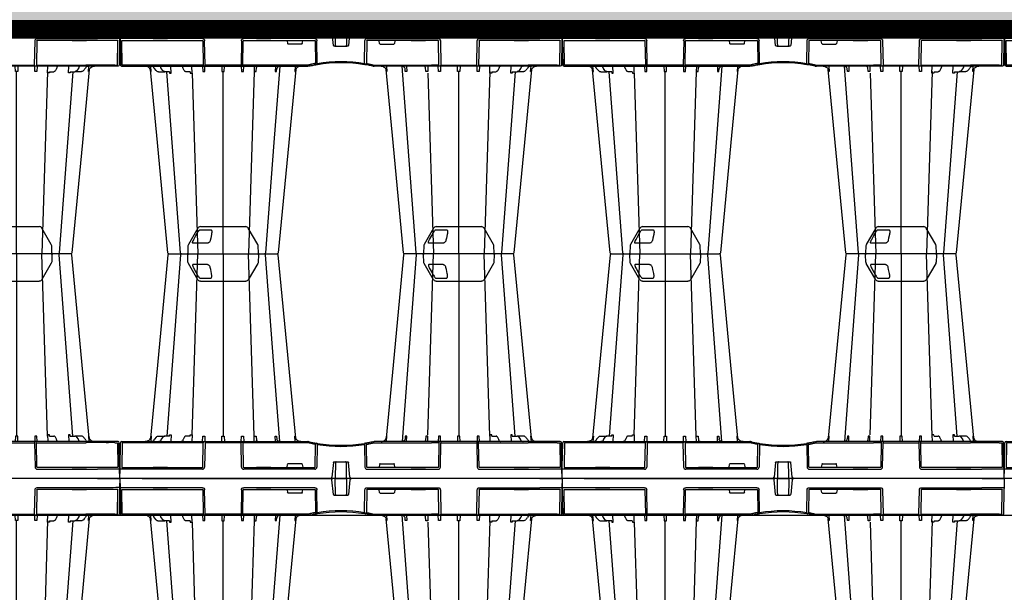
# Model space of a CAD drawing. Units: millimetres. Extents: x 4086 to 21529, y -10440 to 9469.
# Drawn here: x 8705 to 10042, y 7188 to 7966 of the extents above; entities that cross this region are included whole.
import ezdxf

# ---------------------------------------------------------------- set-up
doc = ezdxf.new("R2010")
doc.units = ezdxf.units.MM
doc.header["$LTSCALE"] = 2
doc.linetypes.add('ACAD_ISO03W100', pattern=[30, 12, -18])
doc.layers.get('0').update_dxf_attribs({"color": 10})
for name, color, linetype in [('ACO 253', 10, 'Continuous'), ('ACO SPEC', 10, 'ACAD_ISO03W100'), ('DUENN-18', 10, 'Continuous'), ('SICHTBAR', 10, 'Continuous')]:
    doc.layers.add(name, color=color, linetype=linetype)

# ---------------------------------------------------------------- blocks, each defined once
blk = doc.blocks.new('A$C61051E12')
at = {"layer": 'DUENN-18'}
for p, q in [((108.7, 337.9), (123.2, 337.9)), ((428.7, 337.9), (443.2, 337.9)), ((118.3, 319.6), (99.3, 319.6)), ((438.3, 319.6), (419.3, 319.6)), ((98, 59.4), (105.6, 305.1)), ((140, 305.1), (140, 57.4)), ((182.1, 57.4), (174.4, 305.1)), ((418, 59.4), (425.6, 305.1)), ((460, 305.1), (460, 57.4)), ((502.1, 57.4), (494.4, 305.1)), ((42.5, 57.3), (41.9, 50.2)), ((49.3, 56.1), (46.8, 53.4)), ((52.4, 57.6), (60.9, 57.6)), ((58.2, 56), (56.2, 53.3)), ((67.1, 57.6), (60.9, 57.6)), ((67.4, 57.6), (67.5, 59.4)), ((69.5, 59.4), (69, 50.1)), ((87.2, 55.9), (85.9, 53.2)), ((95.2, 57.6), (89.4, 57.6)), ((95.2, 57.6), (95.4, 59.4)), ((98, 59.4), (97.8, 50.1)), ((112, 50.1), (112.4, 57.3)), ((115.1, 57.3), (115.2, 50.1)), ((138.2, 50.2), (138.4, 57.4)), ((141.6, 57.4), (141.8, 50.2)), ((164.8, 50.1), (164.9, 57.3)), ((167.6, 57.3), (168, 50.1)), ((182.2, 50.1), (182.1, 57.4)), ((184.8, 57.4), (185.2, 51.8)), ((211, 50.1), (210.7, 57.3)), ((212.6, 57.3), (213, 53.4)), ((238.1, 50.1), (237.5, 57.3)), ((361.9, 50.1), (362.5, 57.3)), ((387.4, 57.3), (387, 53.3)), ((389, 50.1), (389.3, 57.3)), ((415.2, 57.4), (414.8, 51.8)), ((417.8, 50.1), (417.9, 57.4)), ((432.4, 57.3), (432, 50.1)), ((435.2, 50.1), (435.1, 57.3)), ((458.4, 57.4), (458.2, 50.2)), ((461.8, 50.2), (461.6, 57.4)), ((484.9, 57.3), (484.8, 50.1)), ((488, 50.1), (487.6, 57.3)), ((502, 59.4), (502.2, 50.1)), ((504.8, 57.6), (504.6, 59.4)), ((504.8, 57.6), (510.6, 57.6)), ((514.1, 53.2), (512.8, 55.9)), ((530.5, 59.4), (531, 50.1)), ((532.6, 57.6), (532.5, 59.4)), ((532.9, 57.6), (539.1, 57.6)), ((547.6, 57.6), (539.1, 57.6)), ((543.8, 53.3), (541.8, 56)), ((552.3, 54.2), (553, 53.4)), ((557.5, 57.3), (558.1, 50.1)), ((3.1, 48.6), (2.6, 15.6)), ((6.7, 48.6), (3.1, 48.6)), ((102.8, 48.6), (45.8, 48.6)), ((112.5, 15.6), (113.1, 48.6)), ((164.4, 48.6), (115.6, 48.6)), ((166.9, 48.6), (167.5, 15.6)), ((167.2, 48.6), (166.9, 48.6)), ((254.8, 48.6), (177.2, 48.6)), ((265, 15.6), (265.5, 46.4)), ((335, 15.6), (334.5, 46.4)), ((345.2, 48.6), (422.8, 48.6)), ((433.1, 48.6), (432.5, 15.6)), ((432.8, 48.6), (433.1, 48.6)), ((435.6, 48.6), (484.4, 48.6)), ((487.5, 15.6), (486.9, 48.6)), ((486.9, 48.6), (554.2, 48.6)), ((593.3, 48.6), (596.9, 48.6)), ((596.9, 48.6), (597.4, 15.6)), ((2.7, 15.1), (30.2, 15.1)), ((30.2, 15.1), (45.2, 15.1)), ((46, 15.1), (45.2, 15.1)), ((45.3, 15.1), (46, 15.1)), ((64, 15.1), (46, 15.1)), ((64, 15.1), (46, 15.1)), ((46, 15.1), (46, 15.1)), ((46, 15.1), (64, 15.1)), ((46, 15.1), (46, 15.1)), ((64.8, 15.1), (64, 15.1)), ((64, 15.1), (64, 15.1)), ((64, 15.1), (64.8, 15.1)), ((64, 15.1), (64, 15.1)), ((64.8, 15.1), (112, 15.1)), ((168, 15.1), (185.2, 15.1)), ((186, 15.1), (185.2, 15.1)), ((185.2, 15.1), (186, 15.1)), ((204, 15.1), (186, 15.1)), ((204, 15.1), (186, 15.1)), ((186, 15.1), (186, 15.1)), ((186, 15.1), (204, 15.1)), ((186, 15.1), (186, 15.1)), ((204.8, 15.1), (204, 15.1)), ((204, 15.1), (204, 15.1)), ((204, 15.1), (204.8, 15.1)), ((204, 15.1), (204, 15.1)), ((204.8, 15.1), (264.4, 15.1)), ((226.8, 15.6), (227.4, 19.2)), ((246.6, 20.1), (228.4, 20.1)), ((247.6, 19.2), (248.2, 15.6)), ((395.2, 15.1), (335.6, 15.1)), ((352.4, 19.2), (351.8, 15.6)), ((353.4, 20.1), (371.6, 20.1)), ((373.2, 15.6), (372.6, 19.2)), ((395.2, 15.1), (396, 15.1)), ((396, 15.1), (395.2, 15.1)), ((414, 15.1), (396, 15.1)), ((396, 15.1), (414, 15.1)), ((396, 15.1), (396, 15.1)), ((414, 15.1), (396, 15.1)), ((396, 15.1), (396, 15.1)), ((414, 15.1), (414.8, 15.1)), ((414, 15.1), (414, 15.1)), ((414.8, 15.1), (414, 15.1)), ((414, 15.1), (414, 15.1)), ((432, 15.1), (414.8, 15.1)), ((535.2, 15.1), (488, 15.1)), ((535.2, 15.1), (536, 15.1)), ((536, 15.1), (535.2, 15.1)), ((554, 15.1), (536, 15.1)), ((536, 15.1), (554, 15.1)), ((536, 15.1), (536, 15.1)), ((554, 15.1), (536, 15.1)), ((536, 15.1), (536, 15.1)), ((554, 15.1), (554.8, 15.1)), ((554, 15.1), (554, 15.1)), ((554.7, 15.1), (554, 15.1)), ((554, 15.1), (554, 15.1)), ((569.8, 15.1), (554.8, 15.1)), ((597.3, 15.1), (569.8, 15.1))]:
    blk.add_line(p, q, dxfattribs=at)
at = {"layer": 'DUENN-18', "flags": 128}
for points in [[(99.7, 323.4), (100.4, 324.7), (103.2, 329.9), (104.8, 332.9)], [(124.5, 332.9), (124.3, 331.6), (123.2, 326.4), (122.6, 323.4)], [(419.7, 323.5), (420.4, 324.8), (423.2, 330), (424.8, 332.9)], [(444.5, 332.9), (444.3, 331.6), (443.2, 326.4), (442.6, 323.5)], [(82.2, 303.7), (70.9, 153.8), (63.7, 57.6)], [(216.9, 50.1), (209.1, 153.8), (197.8, 303.7)], [(402.2, 303.7), (390.9, 153.8), (383.1, 50.1)], [(536.3, 57.6), (529.1, 153.8), (517.8, 303.7)], [(306.8, 22.7), (306.9, 22.7), (307.2, 22.5), (307.3, 22.2), (307.4, 21.9), (307.4, 21.9), (307.4, 21.9), (307.4, 21.8), (307.4, 21.8), (307.4, 21.8), (307.4, 21.8), (307.4, 21.8), (307.4, 21.8), (307.4, 21.9)]]:
    blk.add_lwpolyline(points, dxfattribs=at)
at = {"layer": 'DUENN-18'}
for centre, radius, start, end in [((83.7, 303.6), 1.5, 87.8668, 174.5092), ((196.3, 303.6), 1.5, 4.5385, 90.0271), ((403.7, 303.6), 1.5, 90.0002, 175.3559), ((516.3, 303.6), 1.5, 5.1604, 92.1337), ((114.6, 48.6), 1.5, 90.1075, 179.1109), ((165.4, 48.6), 1.5, 0.8882, 89.8934), ((298.5, 241.2), 197.6, 260.1257, 260.3675), ((267, 46.3), 1.49, 80.908, 179.198), ((300, 241.2), 197.6, 260.6563, 279.3437), ((333, 46.3), 1.49, 0.802, 99.092), ((301.5, 241.2), 197.6, 279.6325, 279.8743), ((434.6, 48.6), 1.5, 90.1066, 179.1118), ((485.4, 48.6), 1.5, 0.8891, 89.8925), ((293.6, 21.9), 0.91, 89.3855, 122.1228), ((306.4, 21.8), 0.984, 65.9202, 89.989)]:
    blk.add_arc(centre, radius, start, end, dxfattribs=at)
for centre, major_axis, ratio, start_param, end_param in [((551.9, 53.7), (-49.6, 57.3), 0.009161, 4.713711, 4.746251), ((5.8, 48.6), (10, 0), 0.002398, 6.283137, 7.766388), ((45.9, 48.6), (30, 0), 0.000872, 1.571086, 3.141578), ((102.8, 48.6), (10.3, 0), 0.002537, 0.086389, 1.570479), ((177.2, 48.6), (10, 0), 0.002617, 1.571124, 3.054374), ((254.8, 48.6), (10, 0), 0.002617, 1.482666, 1.570497), ((422.8, 48.6), (10, 0), 0.002617, 0.087218, 1.570469), ((550, 49.9), (-0.11, 5), 0.865918, 5.103916, 5.478526), ((556.3, 53.1), (-0.1, 3), 0.865794, 1.95328, 2.45016), ((554.1, 48.6), (30, 0), 0.000872, 0.000014, 1.570506), ((594.2, 48.6), (10, 0), 0.002398, 1.65839, 3.141641), ((2.8, 15.6), (0.064, 0.499), 0.429975, 1.643608, 3.196951), ((112, 15.6), (0.518, -0.055), 0.958814, 4.822165, 6.375508), ((168, 15.6), (0.518, 0.055), 0.958814, 3.04927, 4.602613), ((226.8, 15.6), (0.089, 0.5), 0.084812, 1.603372, 3.156715), ((228.4, 19.1), (0.986, -0.189), 0.995902, 1.761339, 3.157602), ((246.6, 19.1), (0.986, 0.189), 0.995902, 6.267176, 7.663439), ((248.2, 15.6), (-0.089, 0.5), 0.084812, 3.12647, 4.679813), ((264.4, 15.6), (0.584, -0.029), 0.854987, 4.77122, 6.324563), ((335.6, 15.6), (0.584, 0.029), 0.854987, 3.100215, 4.653558), ((351.8, 15.6), (0.089, 0.5), 0.084812, 1.603372, 3.156715), ((353.4, 19.1), (0.986, -0.189), 0.995902, 1.761339, 3.157602), ((371.6, 19.1), (0.986, 0.189), 0.995902, 6.267176, 7.663439), ((373.2, 15.6), (-0.089, 0.5), 0.084812, 3.12647, 4.679813), ((432, 15.6), (0.518, -0.055), 0.958814, 4.822165, 6.375508), ((488, 15.6), (0.518, 0.055), 0.958814, 3.04927, 4.602613), ((597.2, 15.6), (-0.064, 0.499), 0.429975, 3.086235, 4.639578)]:
    blk.add_ellipse(centre, major_axis=major_axis, ratio=ratio, start_param=start_param, end_param=end_param, dxfattribs=at)
at = {"layer": 'DUENN-18', "extrusion": (0, 0, -1)}
blk.add_ellipse((345.2, 48.6), major_axis=(-10, 0), ratio=0.002617, start_param=1.482666, end_param=1.570497, dxfattribs=at)
at = {"layer": 'DUENN-18'}
for points, knots in [([(104.8, 332.9), (105.1, 333.5), (105.8, 334.7), (106.8, 336.1), (107.6, 337.1), (108, 337.6), (108.4, 337.9), (108.6, 337.9), (108.7, 337.9)], [0, 0, 0, 0, 0.302089, 0.602825, 0.732486, 0.863467, 0.935525, 1, 1, 1, 1]), ([(123.2, 337.9), (123.4, 337.9), (123.7, 337.9), (124.1, 337.6), (124.6, 336.8), (124.9, 335.2), (124.7, 333.7), (124.5, 332.9)], [0, 0, 0, 0, 0.0647222, 0.1470185, 0.2849133, 0.5689696, 1, 1, 1, 1]), ([(424.8, 332.9), (425.3, 333.7), (426.1, 335.2), (427.3, 336.8), (428, 337.6), (428.4, 337.9), (428.6, 337.9), (428.7, 337.9)], [0, 0, 0, 0, 0.43103, 0.71509, 0.852984, 0.935279, 1, 1, 1, 1]), ([(443.2, 337.9), (443.4, 337.9), (443.6, 337.9), (444, 337.6), (444.4, 337.1), (444.7, 336.2), (444.8, 334.9), (444.7, 333.7), (444.6, 333), (444.5, 332.9)], [0, 0, 0, 0, 0.064461, 0.1365, 0.267453, 0.397083, 0.655131, 0.91408, 1, 1, 1, 1]), ([(99.3, 319.6), (99.2, 319.6), (99, 319.6), (98.9, 319.7), (98.8, 319.8), (98.7, 320), (98.7, 320.1), (98.7, 320.4), (98.7, 320.6), (98.7, 321), (98.8, 321.2), (98.9, 321.6), (99, 321.8), (99.1, 322.3), (99.2, 322.5), (99.4, 323), (99.6, 323.2), (99.7, 323.4)], [0, 0, 0, 0, 0.125, 0.125, 0.25, 0.25, 0.375, 0.375, 0.5, 0.5, 0.625, 0.625, 0.75, 0.75, 0.875, 0.875, 1, 1, 1, 1]), ([(122.6, 323.4), (122.5, 322.9), (122.1, 321.8), (121, 320.6), (119.9, 319.9), (118.9, 319.6), (118.4, 319.6), (118.3, 319.6)], [0, 0, 0, 0, 0.29428, 0.550108, 0.737056, 0.925561, 1, 1, 1, 1]), ([(419.3, 319.6), (419.2, 319.6), (419, 319.6), (418.7, 319.9), (418.6, 320.7), (418.9, 321.9), (419.4, 322.9), (419.7, 323.5)], [0, 0, 0, 0, 0.074447, 0.262947, 0.449894, 0.705718, 1, 1, 1, 1]), ([(442.6, 323.5), (442.6, 323.4), (442.5, 322.8), (442.1, 321.9), (441.3, 320.9), (440.3, 320.2), (439.3, 319.7), (438.6, 319.6), (438.3, 319.6)], [0, 0, 0, 0, 0.060672, 0.289406, 0.488293, 0.662954, 0.831111, 1, 1, 1, 1]), ([(41.8, 57.3), (41.8, 57.3), (41.8, 56.8), (41.7, 55.9), (41.5, 55.1), (41.3, 54.7)], [0, 0, 0, 0, 0.0036404, 0.3305709, 0.5918266, 0.5918266, 0.5918266, 0.5918266]), ([(49.3, 56.1), (49.6, 56.4), (50.3, 57.1), (51.4, 57.5), (52.1, 57.5), (52.4, 57.6)], [0, 0, 0, 0, 0.378617, 0.766396, 1, 1, 1, 1]), ([(60.8, 57.6), (60.7, 57.5), (60.2, 57.5), (59.4, 57.2), (58.7, 56.7), (58.3, 56.2), (58.2, 56)], [0, 0, 0, 0, 0.182553, 0.482358, 0.784384, 1, 1, 1, 1]), ([(67.4, 57.6), (67.3, 57.6), (67.2, 57.6), (67.1, 57.6), (67.1, 57.6)], [0.4022593, 0.4022593, 0.4022593, 0.4022593, 0.7260782, 1, 1, 1, 1]), ([(67.5, 59.4), (67.6, 59.4), (67.9, 59.4), (68.5, 59.4), (69.1, 59.4), (69.4, 59.4), (69.5, 59.4)], [0, 0, 0, 0, 0.086695, 0.499345, 0.913209, 1, 1, 1, 1]), ([(89.4, 57.6), (89.3, 57.5), (88.9, 57.5), (88.2, 57.2), (87.7, 56.6), (87.4, 56.1), (87.2, 55.9)], [0, 0, 0, 0, 0.1870295, 0.4588355, 0.7409426, 1, 1, 1, 1]), ([(95.4, 59.4), (95.5, 59.4), (96, 59.4), (96.7, 59.4), (97.5, 59.4), (97.9, 59.4), (98, 59.4)], [0, 0, 0, 0, 0.132999, 0.500595, 0.866879, 1, 1, 1, 1]), ([(112.4, 57.3), (112.5, 57.3), (113, 57.3), (113.8, 57.3), (114.6, 57.3), (115, 57.3), (115.1, 57.3)], [0, 0, 0, 0, 0.094616, 0.500001, 0.905387, 1, 1, 1, 1]), ([(164.9, 57.3), (165, 57.3), (165.4, 57.3), (166.2, 57.3), (167, 57.3), (167.5, 57.3), (167.6, 57.3)], [0, 0, 0, 0, 0.094613, 0.499999, 0.905384, 1, 1, 1, 1]), ([(182.1, 57.4), (182.1, 57.4), (182.2, 57.4), (182.6, 57.4), (183.3, 57.4), (184.1, 57.4), (184.6, 57.4), (184.8, 57.4)], [0, 0, 0, 0, 0.0471537, 0.1396649, 0.499938, 0.8602145, 1, 1, 1, 1]), ([(210.7, 57.3), (210.7, 57.3), (211.1, 57.3), (211.7, 57.3), (212.3, 57.3), (212.6, 57.3), (212.6, 57.3)], [0, 0, 0, 0, 0.09461, 0.500007, 0.905395, 1, 1, 1, 1]), ([(361.3, 54.7), (361.5, 55.1), (361.7, 55.9), (361.8, 56.8), (361.8, 57.3), (361.8, 57.3)], [0.408172, 0.408172, 0.408172, 0.408172, 0.6694291, 0.9963597, 1, 1, 1, 1]), ([(389.3, 57.3), (389.3, 57.3), (388.9, 57.3), (388.3, 57.3), (387.7, 57.3), (387.4, 57.3), (387.4, 57.3)], [0, 0, 0, 0, 0.09461, 0.500007, 0.905395, 1, 1, 1, 1]), ([(417.9, 57.4), (417.9, 57.4), (417.8, 57.4), (417.4, 57.4), (416.7, 57.4), (415.9, 57.4), (415.4, 57.4), (415.2, 57.4)], [0, 0, 0, 0, 0.0471537, 0.1396649, 0.499938, 0.8602145, 1, 1, 1, 1]), ([(435.1, 57.3), (435, 57.3), (434.6, 57.3), (433.8, 57.3), (433, 57.3), (432.5, 57.3), (432.4, 57.3)], [0, 0, 0, 0, 0.094613, 0.499999, 0.905384, 1, 1, 1, 1]), ([(487.6, 57.3), (487.5, 57.3), (487, 57.3), (486.2, 57.3), (485.4, 57.3), (485, 57.3), (484.9, 57.3)], [0, 0, 0, 0, 0.094616, 0.500001, 0.905387, 1, 1, 1, 1]), ([(504.6, 59.4), (504.5, 59.4), (504, 59.4), (503.3, 59.4), (502.5, 59.4), (502.1, 59.4), (502, 59.4)], [0, 0, 0, 0, 0.132999, 0.500595, 0.866879, 1, 1, 1, 1]), ([(512.8, 55.9), (512.7, 56.1), (512.4, 56.5), (511.9, 57.1), (511.2, 57.5), (510.7, 57.5), (510.6, 57.6)], [0, 0, 0, 0, 0.173144, 0.509667, 0.784161, 1, 1, 1, 1]), ([(532.5, 59.4), (532.4, 59.4), (532.1, 59.4), (531.5, 59.4), (530.9, 59.4), (530.6, 59.4), (530.5, 59.4)], [0, 0, 0, 0, 0.086695, 0.499345, 0.913209, 1, 1, 1, 1]), ([(532.6, 57.6), (532.7, 57.6), (532.8, 57.6), (532.9, 57.6), (532.9, 57.6)], [0.4022584, 0.4022584, 0.4022584, 0.4022584, 0.7260782, 1, 1, 1, 1]), ([(541.8, 56), (541.7, 56.2), (541.4, 56.6), (540.6, 57.2), (539.8, 57.5), (539.3, 57.5), (539.2, 57.6)], [0, 0, 0, 0, 0.176811, 0.500604, 0.82001, 1, 1, 1, 1]), ([(550.7, 56.1), (550.4, 56.4), (549.7, 57.1), (548.6, 57.5), (547.9, 57.5), (547.6, 57.6)], [0, 0, 0, 0, 0.378617, 0.766396, 1, 1, 1, 1]), ([(558.2, 57.3), (558.2, 57.3), (558.2, 56.8), (558.3, 55.9), (558.5, 55.1), (558.7, 54.7)], [0, 0, 0, 0, 0.0036404, 0.3305709, 0.5918266, 0.5918266, 0.5918266, 0.5918266]), ([(45.1, 50.7), (45.1, 50.7), (45.1, 50.6), (44.9, 50.5), (44.6, 50.3), (44.1, 50.2), (43.6, 50.1), (43.2, 50.1), (43, 50.1), (43, 50.1), (43, 50.1)], [0, 0, 0, 0, 0.016767, 0.135635, 0.278801, 0.491367, 0.808823, 0.960122, 0.998377, 1, 1, 1, 1]), ([(45.9, 51.8), (45.9, 51.7), (45.7, 51.3), (45.4, 50.9), (45.2, 50.7), (45.1, 50.7)], [0, 0, 0, 0, 0.251419, 0.855861, 1, 1, 1, 1]), ([(46.8, 53.4), (46.8, 53.2), (46.4, 52.8), (46.1, 52.3), (46, 51.9), (45.9, 51.8)], [0, 0, 0, 0, 0.251025, 0.899179, 1, 1, 1, 1]), ([(54.8, 50.6), (54.8, 50.6), (54.7, 50.5), (54.4, 50.3), (54, 50.2), (53.5, 50.1), (53.1, 50.1), (52.9, 50.1), (52.9, 50.1), (52.9, 50.1)], [0.0928816, 0.0928816, 0.0928816, 0.0928816, 0.2026675, 0.3211969, 0.4953371, 0.7691996, 0.9403442, 0.9850783, 0.9931343, 0.9931343, 0.9931343, 0.9931343]), ([(55.5, 51.8), (55.4, 51.7), (55.3, 51.3), (55.1, 50.9), (54.9, 50.7), (54.8, 50.6)], [0, 0, 0, 0, 0.2521943, 0.8388728, 1, 1, 1, 1]), ([(56.2, 53.3), (56.1, 53.2), (55.9, 52.8), (55.6, 52.2), (55.5, 51.8), (55.5, 51.8)], [0, 0, 0, 0, 0.251721, 0.916276, 1, 1, 1, 1]), ([(84.9, 50.5), (84.9, 50.5), (84.9, 50.5), (84.8, 50.4), (84.6, 50.3), (84.3, 50.2), (83.9, 50.1), (83.4, 50.1), (83.2, 50.1), (83.2, 50.1)], [0, 0, 0, 0, 0.017761, 0.139081, 0.262273, 0.426334, 0.688192, 0.907911, 1, 1, 1, 1]), ([(85.3, 51.7), (85.3, 51.6), (85.2, 51.2), (85, 50.8), (84.9, 50.6), (84.9, 50.5)], [0, 0, 0, 0, 0.252742, 0.836429, 1, 1, 1, 1]), ([(85.9, 53.2), (85.8, 53.1), (85.6, 52.7), (85.5, 52.1), (85.3, 51.7)], [0, 0, 0, 0, 0.252265, 1, 1, 1, 1]), ([(187.4, 50.1), (187.2, 50.1), (186.9, 50.1), (186.3, 50.4), (185.8, 50.9), (185.4, 51.4), (185.2, 51.8)], [0, 0, 0, 0, 0.1694156, 0.3893076, 0.6235996, 0.7790759, 0.7790759, 0.7790759, 0.7790759]), ([(217.3, 50.1), (217, 50.1), (216.4, 50.1), (215.4, 50.5), (214.4, 51.3), (213.7, 52.1), (213.3, 52.7), (213, 53.4)], [0, 0, 0, 0, 0.182598, 0.418442, 0.649681, 0.87664, 1, 1, 1, 1]), ([(264.6, 46.5), (264.4, 46.6), (264.1, 46.6), (263.3, 46.8), (263, 46.9), (262.3, 47), (261.9, 47.1), (261.1, 47.3), (260.7, 47.4), (259.8, 47.6), (259.3, 47.7), (258.6, 47.9), (258.3, 47.9), (257.8, 48.1), (257.5, 48.1), (256.8, 48.3), (256.2, 48.4), (255.7, 48.6)], [0, 0, 0, 0, 0.25, 0.25, 0.375, 0.375, 0.5, 0.5, 0.625, 0.625, 0.75, 0.75, 0.8125, 0.8125, 0.875, 0.875, 1, 1, 1, 1]), ([(335.4, 46.5), (335.6, 46.6), (335.9, 46.6), (336.7, 46.8), (337, 46.9), (337.7, 47), (338.1, 47.1), (338.9, 47.3), (339.3, 47.4), (340.2, 47.6), (340.7, 47.7), (341.4, 47.9), (341.7, 47.9), (342.2, 48.1), (342.5, 48.1), (343.2, 48.3), (343.8, 48.4), (344.3, 48.6)], [0, 0, 0, 0, 0.25, 0.25, 0.375, 0.375, 0.5, 0.5, 0.625, 0.625, 0.75, 0.75, 0.8125, 0.8125, 0.875, 0.875, 1, 1, 1, 1]), ([(387, 53.3), (386.6, 52.6), (386.2, 51.9), (385.4, 51.1), (384.4, 50.5), (383.5, 50.1), (382.9, 50.1), (382.6, 50.1)], [0, 0, 0, 0, 0.166834, 0.385337, 0.604292, 0.827673, 1, 1, 1, 1]), ([(414.8, 51.8), (414.6, 51.4), (414.2, 50.9), (413.6, 50.4), (413.1, 50.1), (412.8, 50.1), (412.6, 50.1)], [0.2087368, 0.2087368, 0.2087368, 0.2087368, 0.3868099, 0.6042848, 0.8261284, 1, 1, 1, 1]), ([(514.7, 51.7), (514.6, 51.9), (514.5, 52.4), (514.3, 52.9), (514.1, 53.2)], [0, 0, 0, 0, 0.248901, 1, 1, 1, 1]), ([(515.1, 50.5), (515.1, 50.6), (514.9, 50.8), (514.8, 51.3), (514.7, 51.6), (514.7, 51.7)], [0, 0, 0, 0, 0.248011, 0.818938, 1, 1, 1, 1]), ([(516.9, 50.1), (516.8, 50.1), (516.7, 50.1), (516.3, 50.1), (515.9, 50.2), (515.4, 50.3), (515.2, 50.4), (515.1, 50.5), (515.1, 50.5), (515.1, 50.5)], [0, 0, 0, 0, 0.058182, 0.169199, 0.5092, 0.716549, 0.860355, 0.972954, 1, 1, 1, 1]), ([(544.5, 51.8), (544.5, 51.9), (544.3, 52.4), (544, 52.9), (543.8, 53.3), (543.8, 53.3)], [0, 0, 0, 0, 0.249081, 0.91237, 1, 1, 1, 1]), ([(545.2, 50.6), (545.1, 50.7), (544.9, 51), (544.7, 51.4), (544.6, 51.7), (544.5, 51.8)], [0, 0, 0, 0, 0.248615, 0.833422, 1, 1, 1, 1]), ([(547.1, 50.1), (547.1, 50.1), (547.1, 50.1), (546.9, 50.1), (546.4, 50.1), (545.8, 50.2), (545.4, 50.4), (545.2, 50.5), (545.2, 50.6), (545.2, 50.6)], [0, 0, 0, 0, 0.0064596, 0.0515495, 0.2938636, 0.5967546, 0.7632887, 0.8766978, 0.9046166, 0.9046166, 0.9046166, 0.9046166]), ([(554.8, 50.7), (554.9, 50.6), (555, 50.5), (555.3, 50.4), (556, 50.1), (556.6, 50.1), (557, 50.1)], [0, 0, 0, 0, 0.159576, 0.19494, 0.460233, 1, 1, 1, 1]), ([(292.6, 21.8), (292.5, 17.8), (292.4, 10.5), (292.3, 3.3), (292.3, 0.1)], [0, 0, 0, 0, 0.560437, 1, 1, 1, 1]), ([(292.6, 21.8), (292.6, 21.9), (292.6, 22.2), (292.8, 22.5), (293, 22.6), (293.1, 22.7)], [0, 0, 0, 0, 0.31993, 0.666545, 1, 1, 1, 1]), ([(307.7, 0.1), (307.6, 4.1), (307.5, 11.4), (307.5, 18.7), (307.4, 21.8)], [0, 0, 0, 0, 0.559579, 1, 1, 1, 1])]:
    blk.add_open_spline(points, degree=3, knots=knots, dxfattribs=at)
for points in [[(41.8, 57.3), (41.9, 57.3), (42.2, 57.3), (42.5, 57.3)], [(138.4, 57.4), (139.5, 57.4), (140.5, 57.4), (141.6, 57.4)], [(237.5, 57.3), (237.8, 57.3), (238.1, 57.3), (238.2, 57.3)], [(362.5, 57.3), (362.2, 57.3), (361.9, 57.3), (361.8, 57.3)], [(461.6, 57.4), (460.5, 57.4), (459.5, 57.4), (458.4, 57.4)], [(558.2, 57.3), (558.1, 57.3), (557.8, 57.3), (557.5, 57.3)]]:
    blk.add_open_spline(points, degree=3, dxfattribs=at)
at = {"layer": 'SICHTBAR'}
for p, q in [((105.7, 340.1), (92.9, 317.9)), ((109.2, 342.1), (170.8, 342.1)), ((187.1, 317.9), (174.3, 340.1)), ((425.7, 340.1), (412.9, 317.9)), ((429.2, 342.1), (490.8, 342.1)), ((507.1, 317.9), (494.3, 340.1)), ((92.4, 316.1), (92, 306.2)), ((188, 306.2), (187.6, 316.1)), ((412.4, 316.1), (412, 306.2)), ((508, 306.2), (507.6, 316.1)), ((196.3, 305.1), (196.3, 305.1)), ((516.3, 305.1), (516.3, 305.1)), ((516.3, 305.1), (516.3, 305.1)), ((0.3, 15.6), (0.8, 48.6)), ((2.3, 50.1), (3.3, 50.1)), ((3.3, 50.1), (6.9, 50.1)), ((6.9, 50.1), (17.3, 50.1)), ((17.3, 50.1), (45.8, 50.1)), ((45.8, 50.1), (102.8, 50.1)), ((102.8, 50.1), (114.3, 50.1)), ((114.3, 50.1), (114.6, 50.1)), ((114.6, 50.1), (115.6, 50.1)), ((115.6, 48.6), (115, 15.6)), ((115.6, 50.1), (115.6, 48.6)), ((115.6, 50.1), (164.4, 50.1)), ((164.4, 50.1), (164.4, 48.6)), ((164.4, 50.1), (165.4, 50.1)), ((165, 15.6), (164.4, 48.6)), ((165.4, 50.1), (165.7, 50.1)), ((165.7, 50.1), (177.2, 50.1)), ((177.2, 50.1), (254.8, 50.1)), ((254.8, 50.1), (254.9, 50.1)), ((267.9, 46.2), (267.5, 15.6)), ((332.1, 46.2), (332.5, 15.6)), ((345.2, 50.1), (345.1, 50.1)), ((422.8, 50.1), (345.2, 50.1)), ((434.3, 50.1), (422.8, 50.1)), ((434.6, 50.1), (434.3, 50.1)), ((435.6, 50.1), (434.6, 50.1)), ((435, 15.6), (435.6, 48.6)), ((435.6, 50.1), (435.6, 48.6)), ((484.4, 50.1), (435.6, 50.1)), ((484.4, 50.1), (484.4, 48.6)), ((485.4, 50.1), (484.4, 50.1)), ((484.4, 48.6), (485, 15.6)), ((485.7, 50.1), (485.4, 50.1)), ((497.2, 50.1), (485.7, 50.1)), ((554.2, 50.1), (497.2, 50.1)), ((516.9, 50.1), (516.8, 50.1)), ((582.7, 50.1), (554.2, 50.1)), ((593.1, 50.1), (582.7, 50.1)), ((596.7, 50.1), (593.1, 50.1)), ((597.7, 50.1), (596.7, 50.1)), ((599.7, 15.6), (599.2, 48.6)), ((289.7, 21.9), (287.7, 1.9)), ((291, 22.6), (291.2, 22.6)), ((292.8, 22.8), (307.2, 22.8)), ((308.8, 22.6), (309, 22.6)), ((312.3, 1.9), (310.3, 21.9)), ((0, 0.1), (0.2, 12.6)), ((30, 0.1), (0, 0.1)), ((30, 0.1), (285.7, 0.1)), ((112, 12.6), (30.2, 12.6)), ((264.4, 12.6), (168, 12.6)), ((289.8, 0.1), (288.7, 0.1)), ((292.3, 0.1), (307.7, 0.1)), ((311.3, 0.1), (310.2, 0.1)), ((570, 0.1), (314.3, 0.1)), ((335.6, 12.6), (432, 12.6)), ((488, 12.6), (569.8, 12.6)), ((570, 0.1), (600.2, 0.1)), ((600.2, 0.1), (599.8, 12.6))]:
    blk.add_line(p, q, dxfattribs=at)
at = {"layer": 'SICHTBAR', "flags": 128}
for points in [[(65.1, 303.7), (50.8, 153.8), (41.3, 54.7)], [(238.7, 54.7), (229.2, 153.8), (214.9, 303.7)], [(385.1, 303.7), (370.8, 153.8), (361.3, 54.7)], [(558.7, 54.7), (549.2, 153.8), (534.9, 303.7)], [(0.2, 12.6), (0.2, 12.7), (0.2, 12.8), (0.2, 13.1), (0.2, 13.5), (0.2, 13.9), (0.3, 14.4), (0.3, 15), (0.3, 15.6)], [(599.8, 12.6), (599.8, 12.7), (599.8, 12.8), (599.8, 13.1), (599.8, 13.5), (599.8, 13.9), (599.7, 14.4), (599.7, 15), (599.7, 15.6)]]:
    blk.add_lwpolyline(points, dxfattribs=at)
at = {"layer": 'SICHTBAR'}
for centre, radius, start, end in [((109.2, 338.1), 4, 90, 150), ((170.8, 338.1), 4, 30, 90), ((429.2, 338.1), 4, 90, 150), ((490.8, 338.1), 4, 30, 90), ((96.4, 315.9), 4, 150, 178), ((183.6, 315.9), 4, 2, 30), ((416.4, 315.9), 4, 150, 178), ((503.6, 315.9), 4, 2, 30), ((66.6, 303.6), 1.5, 89.9992, 173.6572), ((66.6, 303.6), 1.5, 89.9994, 173.6468), ((66.6, 303.6), 1.5, 90.0002, 173.6324), ((90.8, 306.3), 1.2, 270, 358), ((189.2, 306.3), 1.2, 182, 270), ((213.4, 303.6), 1.5, 6.0995, 89.9995), ((213.4, 303.6), 1.5, 6.0915, 89.9998), ((213.4, 303.6), 1.5, 6.1096, 90.0001), ((386.6, 303.6), 1.5, 90, 173.6465), ((386.6, 303.6), 1.5, 89.9996, 173.6571), ((386.6, 303.6), 1.5, 90.0004, 173.6325), ((410.8, 306.3), 1.2, 270, 358), ((509.2, 306.3), 1.2, 182, 270), ((533.4, 303.6), 1.5, 6.0918, 89.9998), ((533.4, 303.6), 1.5, 6.0997, 89.9997), ((533.4, 303.6), 1.5, 6.1091, 90.0005), ((2.3, 48.6), 1.5, 90, 179), ((83.1, 49.9), 0.162, 91.566, 94.7139), ((83.1, 49.9), 0.163, 88.1299, 91.5639), ((85.8, 50.6), 0.562, 267.0043, 270.0038), ((85.7, 49.3), 0.751, 87.8085, 90.8724), ((300, 241.2), 196.1, 260.1257, 260.3675), ((395.5, 25.6), 129.2, 170.1643, 170.818), ((300, 241.2), 196.1, 260.6563, 279.3437), ((204.5, 25.6), 129.2, 9.182, 9.8357), ((300, 241.2), 196.1, 279.6325, 279.8743), ((514.2, 50.6), 0.562, 269.9962, 272.9957), ((514.3, 49.3), 0.751, 89.1276, 92.1915), ((516.9, 49.9), 0.163, 88.4361, 91.8701), ((516.9, 49.9), 0.162, 85.2861, 88.434), ((547.1, 50), 0.0363, 87.6319, 96.5346), ((555.5, 50.2), 0.187, 269.9965, 275.1858), ((555.5, 49.5), 0.59, 89.0181, 92.4707), ((597.7, 48.6), 1.5, 1, 90), ((285.7, 2.1), 2, 270, 354.25), ((314.3, 2.1), 2, 185.75, 270)]:
    blk.add_arc(centre, radius, start, end, dxfattribs=at)
for centre, major_axis, ratio, start_param, end_param in [((112, 15.6), (2.96, -0.57), 0.995902, 4.902931, 6.456274), ((168, 15.6), (2.96, 0.57), 0.995902, 2.968504, 4.521847), ((264.4, 15.6), (3.03, -0.3), 0.984511, 4.811616, 6.364959), ((335.6, 15.6), (3.03, 0.3), 0.984511, 3.059819, 4.613162), ((432, 15.6), (2.96, -0.57), 0.995902, 4.902931, 6.456274), ((488, 15.6), (2.96, 0.57), 0.995902, 2.968504, 4.521847), ((30.2, 12.6), (30, 0), 0.001454, 1.571078, 3.141569), ((569.8, 12.6), (30, 0), 0.001454, 0.000023, 1.570515)]:
    blk.add_ellipse(centre, major_axis=major_axis, ratio=ratio, start_param=start_param, end_param=end_param, dxfattribs=at)
for points, knots in [([(66.6, 305.1), (67.1, 305.1), (67.6, 305.1), (69.3, 305.1), (71.7, 305.1), (74, 305.1), (75.3, 305.1), (75.9, 305.1)], [0, 0, 0, 0, 0.144538, 0.40644, 0.684229, 0.841954, 1, 1, 1, 1]), ([(75.9, 305.1), (77, 305.1), (79.2, 305.1), (81.9, 305.1), (83.1, 305.1), (83.7, 305.1)], [0, 0, 0, 0, 0.354442, 0.761788, 1, 1, 1, 1]), ([(83.8, 305.1), (83.8, 305.1), (83.7, 305.1), (84.5, 305.1), (85.8, 305.1), (86.5, 305.1)], [0, 0, 0, 0, 0.139689, 0.569846, 1, 1, 1, 1]), ([(86.5, 305.1), (87, 305.1), (88.2, 305.1), (90.8, 305.1), (93.7, 305.1), (96.1, 305.1), (97.2, 305.1), (97.8, 305.1)], [0, 0, 0, 0, 0.144538, 0.406441, 0.684229, 0.841954, 1, 1, 1, 1]), ([(97.8, 305.1), (98.8, 305.1), (100.9, 305.1), (104.4, 305.1), (107.8, 305.1), (110.7, 305.1), (112.4, 305.1), (113.2, 305.1), (113.3, 305.1), (113.4, 305.1)], [0, 0, 0, 0, 0.146255, 0.314338, 0.482174, 0.650338, 0.818576, 0.909288, 1, 1, 1, 1]), ([(113.4, 305.1), (113.5, 305.1), (113.7, 305.1), (115.1, 305.1), (117.4, 305.1), (119.4, 305.1), (120.4, 305.1)], [0, 0, 0, 0, 0.213315, 0.475505, 0.737753, 1, 1, 1, 1]), ([(120.4, 305.1), (121, 305.1), (122.6, 305.1), (125.5, 305.1), (128.1, 305.1), (129.9, 305.1), (130.7, 305.1), (131, 305.1)], [0, 0, 0, 0, 0.1445376, 0.40644, 0.6842267, 0.8419548, 1, 1, 1, 1]), ([(131, 305.1), (131.5, 305.1), (132.1, 305.1), (133.1, 305.1), (133.4, 305.1), (134.1, 305.1), (134.5, 305.1), (135.3, 305.1), (135.7, 305.1), (136.5, 305.1), (136.9, 305.1), (137.8, 305.1), (138.2, 305.1), (139.1, 305.1), (139.6, 305.1), (140.9, 305.1), (141.8, 305.1), (143.1, 305.1), (143.5, 305.1), (144.3, 305.1), (144.7, 305.1), (145.5, 305.1), (145.9, 305.1), (146.6, 305.1), (146.9, 305.1), (147.9, 305.1), (148.5, 305.1), (149, 305.1)], [0, 0, 0, 0, 0.125, 0.125, 0.1875, 0.1875, 0.25, 0.25, 0.3125, 0.3125, 0.375, 0.375, 0.4375, 0.4375, 0.5, 0.5, 0.625, 0.625, 0.6875, 0.6875, 0.75, 0.75, 0.8125, 0.8125, 0.875, 0.875, 1, 1, 1, 1]), ([(149, 305.1), (149.5, 305.1), (150.6, 305.1), (153.2, 305.1), (156.4, 305.1), (158.5, 305.1), (159.6, 305.1)], [0, 0, 0, 0, 0.21331, 0.475503, 0.737752, 1, 1, 1, 1]), ([(159.6, 305.1), (160.1, 305.1), (161.7, 305.1), (164, 305.1), (165.7, 305.1), (166.5, 305.1), (166.6, 305.1), (166.6, 305.1)], [0, 0, 0, 0, 0.144537, 0.406439, 0.684232, 0.841956, 1, 1, 1, 1]), ([(166.6, 305.1), (166.8, 305.1), (167.1, 305.1), (168.8, 305.1), (171.5, 305.1), (174.9, 305.1), (178, 305.1), (180.4, 305.1), (181.6, 305.1), (182.2, 305.1)], [0, 0, 0, 0, 0.146255, 0.31434, 0.482176, 0.650339, 0.818576, 0.909288, 1, 1, 1, 1]), ([(182.2, 305.1), (183, 305.1), (184.7, 305.1), (187.8, 305.1), (191, 305.1), (192.7, 305.1), (193.5, 305.1)], [0, 0, 0, 0, 0.213311, 0.475504, 0.737753, 1, 1, 1, 1]), ([(193.5, 305.1), (193.9, 305.1), (195, 305.1), (196.1, 305.1), (196.1, 305.1), (196.3, 305.1)], [0, 0, 0, 0, 0.236281, 0.66443, 1, 1, 1, 1]), ([(196.3, 305.1), (196.8, 305.1), (197.8, 305.1), (199.8, 305.1), (202.1, 305.1), (203.4, 305.1), (204.1, 305.1)], [0, 0, 0, 0, 0.143204, 0.555446, 0.777723, 1, 1, 1, 1]), ([(204.1, 305.1), (204.9, 305.1), (206.9, 305.1), (209.6, 305.1), (211.9, 305.1), (212.7, 305.1), (213.4, 305.1)], [0, 0, 0, 0, 0.213311, 0.475504, 0.737752, 1, 1, 1, 1]), ([(395.9, 305.1), (395.1, 305.1), (393.1, 305.1), (390.4, 305.1), (388.1, 305.1), (387.3, 305.1), (386.6, 305.1)], [0, 0, 0, 0, 0.213311, 0.475504, 0.737752, 1, 1, 1, 1]), ([(403.7, 305.1), (403.2, 305.1), (402.3, 305.1), (400.2, 305.1), (397.9, 305.1), (396.6, 305.1), (395.9, 305.1)], [0, 0, 0, 0, 0.150626, 0.559297, 0.779648, 1, 1, 1, 1]), ([(406.5, 305.1), (406.1, 305.1), (405, 305.1), (403.9, 305.1), (403.9, 305.1), (403.7, 305.1)], [0, 0, 0, 0, 0.236281, 0.66443, 1, 1, 1, 1]), ([(417.8, 305.1), (417, 305.1), (415.3, 305.1), (412.2, 305.1), (409, 305.1), (407.3, 305.1), (406.5, 305.1)], [0, 0, 0, 0, 0.213311, 0.475504, 0.737753, 1, 1, 1, 1]), ([(433.4, 305.1), (433.2, 305.1), (432.9, 305.1), (431.2, 305.1), (428.5, 305.1), (425.1, 305.1), (422, 305.1), (419.6, 305.1), (418.4, 305.1), (417.8, 305.1)], [0, 0, 0, 0, 0.146255, 0.31434, 0.482176, 0.650339, 0.818576, 0.909288, 1, 1, 1, 1]), ([(440.4, 305.1), (439.9, 305.1), (438.3, 305.1), (436, 305.1), (434.3, 305.1), (433.5, 305.1), (433.4, 305.1), (433.4, 305.1)], [0, 0, 0, 0, 0.144537, 0.406439, 0.684232, 0.841956, 1, 1, 1, 1]), ([(451, 305.1), (450.5, 305.1), (449.4, 305.1), (446.8, 305.1), (443.6, 305.1), (441.5, 305.1), (440.4, 305.1)], [0, 0, 0, 0, 0.21331, 0.475503, 0.737752, 1, 1, 1, 1]), ([(469, 305.1), (468.5, 305.1), (467.9, 305.1), (466.9, 305.1), (466.6, 305.1), (465.9, 305.1), (465.5, 305.1), (464.7, 305.1), (464.3, 305.1), (463.5, 305.1), (463.1, 305.1), (462.2, 305.1), (461.8, 305.1), (460.9, 305.1), (460.4, 305.1), (459.1, 305.1), (458.2, 305.1), (456.9, 305.1), (456.5, 305.1), (455.7, 305.1), (455.3, 305.1), (454.5, 305.1), (454.1, 305.1), (453.4, 305.1), (453.1, 305.1), (452.1, 305.1), (451.5, 305.1), (451, 305.1)], [0, 0, 0, 0, 0.125, 0.125, 0.1875, 0.1875, 0.25, 0.25, 0.3125, 0.3125, 0.375, 0.375, 0.4375, 0.4375, 0.5, 0.5, 0.625, 0.625, 0.6875, 0.6875, 0.75, 0.75, 0.8125, 0.8125, 0.875, 0.875, 1, 1, 1, 1]), ([(479.6, 305.1), (479, 305.1), (477.4, 305.1), (474.5, 305.1), (471.9, 305.1), (470.1, 305.1), (469.3, 305.1), (469, 305.1)], [0, 0, 0, 0, 0.1445376, 0.40644, 0.6842267, 0.8419548, 1, 1, 1, 1]), ([(486.6, 305.1), (486.5, 305.1), (486.3, 305.1), (484.9, 305.1), (482.6, 305.1), (480.6, 305.1), (479.6, 305.1)], [0, 0, 0, 0, 0.213315, 0.475505, 0.737753, 1, 1, 1, 1]), ([(502.2, 305.1), (501.2, 305.1), (499.1, 305.1), (495.6, 305.1), (492.2, 305.1), (489.3, 305.1), (487.6, 305.1), (486.8, 305.1), (486.7, 305.1), (486.6, 305.1)], [0, 0, 0, 0, 0.146255, 0.314338, 0.482174, 0.650338, 0.818576, 0.909288, 1, 1, 1, 1]), ([(513.5, 305.1), (513, 305.1), (511.8, 305.1), (509.2, 305.1), (506.3, 305.1), (503.9, 305.1), (502.8, 305.1), (502.2, 305.1)], [0, 0, 0, 0, 0.144538, 0.406441, 0.684229, 0.841954, 1, 1, 1, 1]), ([(516.2, 305.1), (516.2, 305.1), (516.3, 305.1), (515.5, 305.1), (514.2, 305.1), (513.5, 305.1)], [0, 0, 0, 0, 0.139689, 0.569846, 1, 1, 1, 1]), ([(524.1, 305.1), (523, 305.1), (520.8, 305.1), (518.1, 305.1), (516.9, 305.1), (516.3, 305.1)], [0, 0, 0, 0, 0.354442, 0.761788, 1, 1, 1, 1]), ([(533.4, 305.1), (532.9, 305.1), (532.4, 305.1), (530.7, 305.1), (528.3, 305.1), (526, 305.1), (524.7, 305.1), (524.1, 305.1)], [0, 0, 0, 0, 0.144538, 0.40644, 0.684229, 0.841954, 1, 1, 1, 1]), ([(41.3, 54.7), (41.3, 54.6), (41, 54), (40.7, 53.5), (40.4, 53)], [0.6096554, 0.6096554, 0.6096554, 0.6096554, 0.6453036, 1, 1, 1, 1]), ([(238.7, 54.7), (238.5, 55.1), (238.3, 55.9), (238.2, 56.8), (238.2, 57.3), (238.2, 57.3)], [0.408172, 0.408172, 0.408172, 0.408172, 0.6694291, 0.9963597, 1, 1, 1, 1]), ([(360.4, 53), (360.7, 53.5), (361, 54), (361.3, 54.7), (361.3, 54.5)], [0, 0, 0, 0, 0.3546952, 0.3707212, 0.3707212, 0.3707212, 0.3707212]), ([(40.4, 53), (40.3, 52.9), (40, 52.5), (38.9, 51.5), (37, 50.3), (35.2, 50.1), (34.4, 50.1)], [0, 0, 0, 0, 0.053005, 0.240905, 0.620451, 1, 1, 1, 1]), ([(52.9, 50.1), (52.9, 50.1), (52.8, 50.1), (52.7, 50.1), (52.7, 50.1)], [0, 0, 0, 0, 0.174978, 1, 1, 1, 1]), ([(83.2, 50.1), (83.2, 50.1), (83.1, 50.1), (83.1, 50.1), (83.1, 50.1)], [0, 0, 0, 0, 0.689852, 1, 1, 1, 1]), ([(83.1, 50.1), (83.1, 50.1), (83.1, 50.1), (83.1, 50.1), (83.1, 50.1)], [0, 0, 0, 0, 0.0647429, 1, 1, 1, 1]), ([(83.2, 50.1), (83.1, 50.1), (83.1, 50.1), (83.1, 50.1), (83.1, 50.1)], [0, 0, 0, 0, 0.899789, 1, 1, 1, 1]), ([(85.7, 50.1), (85.7, 50.1), (85.7, 50.1), (85.7, 50.1), (85.7, 50.1), (85.7, 50.1), (85.7, 50.1)], [0, 0, 0, 0, 0.0001002407, 0.0001002407, 0.0001002407, 0.0001125574, 0.0001125574, 0.0001125574, 0.0001125574]), ([(85.7, 50.1), (85.7, 50.1), (85.7, 50.1), (85.7, 50.1), (85.7, 50.1)], [0, 0, 0, 0, 0.100149, 1, 1, 1, 1]), ([(245.6, 50.1), (245.1, 50.1), (243.7, 50.2), (241.6, 51.1), (240.2, 52.2), (239.7, 52.9), (239.6, 53)], [0, 0, 0, 0, 0.240502, 0.619953, 0.955046, 1, 1, 1, 1]), ([(256, 50), (255.7, 50), (255.3, 50.1), (255, 50.1), (254.9, 50.1), (254.9, 50.1)], [0, 0, 0, 0, 0.795582, 0.983009, 1, 1, 1, 1]), ([(257.1, 49.8), (257.1, 49.8), (257, 49.8), (256.6, 49.9), (256.3, 50), (256, 50)], [0, 0, 0, 0, 0.016908, 0.202028, 1, 1, 1, 1]), ([(257.1, 49.8), (257.9, 49.6), (260, 49.2), (262.8, 48.6), (265.3, 48.1), (266, 48), (266.4, 48)], [0, 0, 0, 0, 0.1850413, 0.4574324, 0.7283867, 1, 1, 1, 1]), ([(267.2, 47.8), (267.2, 47.8), (267.3, 47.8), (267.5, 47.8), (267.8, 47.7), (268, 47.7), (268.2, 47.7)], [0, 0, 0, 0, 0.266152, 0.510767, 0.755593, 1, 1, 1, 1]), ([(332.8, 47.8), (332.8, 47.8), (332.7, 47.8), (332.5, 47.8), (332.2, 47.7), (332, 47.7), (331.8, 47.7)], [0, 0, 0, 0, 0.266152, 0.510767, 0.755593, 1, 1, 1, 1]), ([(342.9, 49.8), (342.1, 49.6), (340, 49.2), (337.2, 48.6), (334.7, 48.1), (334, 48), (333.6, 48)], [0, 0, 0, 0, 0.1850413, 0.4574324, 0.7283867, 1, 1, 1, 1]), ([(342.9, 49.8), (342.9, 49.8), (343, 49.8), (343.4, 49.9), (343.7, 50), (344, 50)], [0, 0, 0, 0, 0.016908, 0.202028, 1, 1, 1, 1]), ([(344, 50), (344.3, 50), (344.7, 50.1), (345, 50.1), (345.1, 50.1), (345.1, 50.1)], [0, 0, 0, 0, 0.795582, 0.983009, 1, 1, 1, 1]), ([(354.4, 50.1), (354.9, 50.1), (356.3, 50.2), (358.4, 51.1), (359.8, 52.2), (360.3, 52.9), (360.4, 53)], [0, 0, 0, 0, 0.240502, 0.619953, 0.955046, 1, 1, 1, 1]), ([(514.3, 50.1), (514.3, 50.1), (514.3, 50.1), (514.3, 50.1), (514.3, 50.1), (514.3, 50.1), (514.3, 50.1)], [0, 0, 0, 0, 0.0001002407, 0.0001002407, 0.0001002407, 0.0001125574, 0.0001125574, 0.0001125574, 0.0001125574]), ([(514.3, 50.1), (514.3, 50.1), (514.3, 50.1), (514.3, 50.1), (514.3, 50.1)], [0, 0, 0, 0, 0.100149, 1, 1, 1, 1]), ([(516.8, 50.1), (516.9, 50.1), (516.9, 50.1), (516.9, 50.1), (516.9, 50.1)], [0, 0, 0, 0, 0.899789, 1, 1, 1, 1]), ([(547.3, 50.1), (547.3, 50.1), (547.2, 50.1), (547.2, 50.1), (547.1, 50.1)], [0, 0, 0, 0, 0.275049, 1, 1, 1, 1]), ([(547.1, 50.1), (547.2, 50.1), (547.2, 50.1), (547.3, 50.1), (547.3, 50.1)], [0, 0, 0, 0, 0.938925, 1, 1, 1, 1]), ([(559.6, 53), (559.7, 52.9), (560, 52.5), (561.1, 51.5), (563, 50.3), (564.8, 50.1), (565.6, 50.1)], [0, 0, 0, 0, 0.053005, 0.240905, 0.620451, 1, 1, 1, 1]), ([(289.7, 21.9), (289.7, 21.9), (289.8, 22), (289.8, 22.2), (290, 22.4), (290.4, 22.6), (290.7, 22.6), (291, 22.6)], [0, 0, 0, 0, 0.03636, 0.175483, 0.379586, 0.581818, 1, 1, 1, 1]), ([(291.2, 22.6), (291.4, 22.6), (291.9, 22.7), (292.5, 22.8), (292.8, 22.8)], [0, 0, 0, 0, 0.40015, 1, 1, 1, 1]), ([(307.2, 22.8), (307.5, 22.8), (308.1, 22.7), (308.6, 22.6), (308.8, 22.6)], [0, 0, 0, 0, 0.599598, 1, 1, 1, 1]), ([(309, 22.6), (309.3, 22.6), (309.6, 22.6), (310, 22.4), (310.2, 22.2), (310.2, 22), (310.3, 21.9), (310.3, 21.9)], [0, 0, 0, 0, 0.418182, 0.620414, 0.824517, 0.96364, 1, 1, 1, 1]), ([(168.7, 0), (168.7, 0), (168.8, 0), (168.8, 0), (168.9, 0)], [0, 0, 0, 0, 0.482447, 1, 1, 1, 1]), ([(288.7, 0.1), (288.3, 0.1), (287.6, 0.1), (286.7, 0.1), (286.1, 0.1), (285.7, 0.1)], [0, 0, 0, 0, 0.3684038, 0.6841419, 1, 1, 1, 1]), ([(292.3, 0.1), (292.3, 0.1), (292.2, 0.1), (291.8, 0.1), (291.2, 0.1), (290.5, 0.1), (290, 0.1), (289.8, 0.1)], [0, 0, 0, 0, 0.19404, 0.408676, 0.623333, 0.837998, 1, 1, 1, 1]), ([(310.2, 0.1), (309.9, 0.1), (309.4, 0.1), (308.6, 0.1), (308, 0.1), (307.7, 0.1), (307.7, 0.1), (307.7, 0.1)], [0, 0, 0, 0, 0.214722, 0.429444, 0.644147, 0.858847, 1, 1, 1, 1]), ([(314.3, 0.1), (314, 0.1), (313.3, 0.1), (312.4, 0.1), (311.7, 0.1), (311.3, 0.1)], [0, 0, 0, 0, 0.297557, 0.644519, 1, 1, 1, 1])]:
    blk.add_open_spline(points, degree=3, knots=knots, dxfattribs=at)
for points in [[(239.6, 53), (239.3, 53.5), (239, 53.9), (238.7, 54.7)], [(558.7, 54.7), (559, 53.9), (559.3, 53.5), (559.6, 53)]]:
    blk.add_open_spline(points, degree=3, dxfattribs=at)

msp = doc.modelspace()

# ---------------------------------------------------------------- hatches: boundary and pattern name
at = {"layer": 'ACO 253'}
h = msp.add_hatch(dxfattribs=at)
h.set_pattern_fill('AR-SAND', color=256, scale=10, style=0)
h.set_pattern_definition([(37.5, (1186.72, 22264.468), (-0.629934, 19.268238), [0, -15.2, 0, -17, 0, -16.25]), (7.5, (1186.72, 22264.468), (17.697767, 28.22146), [0, -8.2, 0, -13.7, 0, -5.25]), (327.5, (1174.42, 22264.468), (31.141419, 0.05659), [0, -5, 0, -18, 0, -23.5]), (317.5, (1174.42, 22264.468), (30.061266, 8.776756), [0, -2.5, 0, -11.8, 0, -13.5])])
h.paths.add_polyline_path([(7140.564, 7952.389), (7140.564, 8052.389), (6741.9, 8052.389), (6741.9, 7952.389)])
h.paths.add_polyline_path([(7517.436, 8052.389), (7517.436, 7952.389), (10941.874, 7952.389), (10941.874, 8052.389)])

# ---------------------------------------------------------------- linework, layer by layer
for points in [[(6741.9, 8052.389), (10941.874, 8052.389), (10941.874, 7952.389), (6741.9, 7952.389)], [(7041.874, 7292.389), (10641.874, 7292.389), (10641.874, 7342.389), (7041.874, 7342.389)]]:
    msp.add_lwpolyline(points, close=True)
at = {"layer": 'ACO SPEC', "ltscale": 5, "const_width": 25}
msp.add_lwpolyline([(7041.945, 7952.389), (10641.945, 7952.389), (10641.874, 6732.389), (7041.874, 6732.389)], close=True, dxfattribs=at)

# ---------------------------------------------------------------- block references
at = {"xscale": -1, "rotation": 180}
for p in [(8241.075, 7952.517), (8841.274, 7952.455), (9441.474, 7952.455), (10041.674, 7952.451), (8241.075, 7342.517), (8841.274, 7342.455), (9441.474, 7342.451)]:
    msp.add_blockref('A$C61051E12', p, dxfattribs=at)
for p in [(8241.074, 7342.399), (8841.274, 7342.337), (9441.474, 7342.337), (10041.674, 7342.334)]:
    msp.add_blockref('A$C61051E12', p)

doc.saveas('drawing.dxf')
